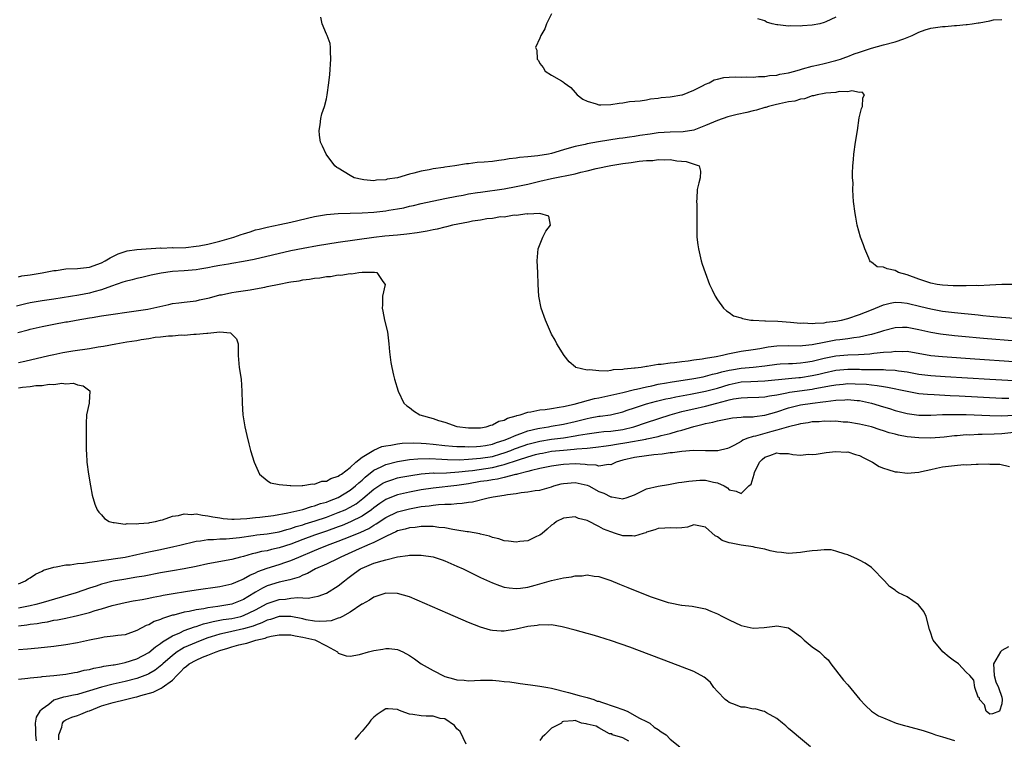
# Model space of a CAD drawing. Units: inches. Extents: x 2670000 to 2673000, y 1551000 to 1554000.
# Drawn here: x 2670261 to 2670427, y 1551838 to 1551960 of the extents above; entities that cross this region are included whole.
import ezdxf

# ---------------------------------------------------------------- set-up
doc = ezdxf.new("R2010")
doc.units = ezdxf.units.IN
doc.header["$MEASUREMENT"] = 0
doc.layers.add('LD26701551_2ft', color=143, linetype='Continuous')

msp = doc.modelspace()

# ---------------------------------------------------------------- linework, layer by layer
at = {"layer": 'LD26701551_2ft'}
for points, elevation in [([(2670429, 1551914.98), (2670427, 1551915), (2670425, 1551914.88), (2670423, 1551914.79), (2670422.8, 1551914.81), (2670421, 1551914.76), (2670420.77, 1551914.77), (2670419, 1551914.76), (2670418.79, 1551914.79), (2670417, 1551914.86), (2670416.08, 1551915), (2670415, 1551915.22), (2670414.68, 1551915.32), (2670413, 1551915.9), (2670411, 1551916.63), (2670409.57, 1551917), (2670409, 1551917.33), (2670407.63, 1551917.63), (2670407, 1551917.94), (2670405.98, 1551917.98), (2670405, 1551918.74), (2670404.81, 1551918.81), (2670404.72, 1551919), (2670404.57, 1551919.43), (2670403.9, 1551921), (2670403.67, 1551921.67), (2670403.17, 1551923), (2670402.58, 1551925), (2670402.36, 1551926.36), (2670402.23, 1551927), (2670401.98, 1551929), (2670401.89, 1551929.89), (2670401.86, 1551931), (2670401.88, 1551932.12), (2670401.82, 1551933), (2670401.8, 1551933.8), (2670401.84, 1551935), (2670401.94, 1551936.06), (2670402, 1551937), (2670402.29, 1551939), (2670402.62, 1551941), (2670402.91, 1551943.09), (2670403.33, 1551944.67), (2670403.46, 1551945), (2670403.54, 1551946.46), (2670403.83, 1551947), (2670403.44, 1551947.44), (2670403, 1551947.4), (2670401.69, 1551947.69), (2670401, 1551947.48), (2670399.55, 1551947.55), (2670399, 1551947.39), (2670397.27, 1551947.27), (2670397, 1551947.2), (2670395.81, 1551947), (2670395.2, 1551946.8), (2670395, 1551946.81), (2670393.67, 1551946.33), (2670393, 1551946.28), (2670392.05, 1551945.95), (2670391, 1551945.81), (2670389.49, 1551945.49), (2670388.72, 1551945.28), (2670387.59, 1551945), (2670387.15, 1551944.85), (2670387, 1551944.83), (2670385.6, 1551944.4), (2670385, 1551944.29), (2670383.96, 1551944.04), (2670382.32, 1551943.68), (2670380.74, 1551943.26), (2670379, 1551942.65), (2670377, 1551941.81), (2670375, 1551941.05), (2670373.23, 1551940.77), (2670371, 1551940.7), (2670369, 1551940.57), (2670367.62, 1551940.38), (2670365.89, 1551940.11), (2670365, 1551939.96), (2670364.15, 1551939.85), (2670363, 1551939.68), (2670362.39, 1551939.61), (2670358.91, 1551939.09), (2670357, 1551938.74), (2670356.64, 1551938.64), (2670355, 1551938.29), (2670353.97, 1551937.97), (2670353, 1551937.72), (2670351, 1551937.12), (2670350.45, 1551937), (2670348.69, 1551936.68), (2670347, 1551936.52), (2670345.58, 1551936.42), (2670345, 1551936.29), (2670343.82, 1551936.18), (2670343, 1551936.01), (2670342.07, 1551935.93), (2670341, 1551935.76), (2670339.62, 1551935.62), (2670338.45, 1551935.55), (2670337, 1551935.37), (2670336.66, 1551935.34), (2670334.69, 1551935), (2670333, 1551934.79), (2670332.73, 1551934.73), (2670331, 1551934.52), (2670330.35, 1551934.35), (2670329, 1551934.13), (2670327.75, 1551933.75), (2670327, 1551933.6), (2670325.01, 1551933.01), (2670323.26, 1551932.74), (2670323, 1551932.64), (2670321.43, 1551932.57), (2670321, 1551932.47), (2670319.33, 1551932.67), (2670319, 1551932.69), (2670317.69, 1551933), (2670317, 1551933.37), (2670315.98, 1551933.98), (2670315, 1551934.62), (2670314.75, 1551934.75), (2670314.4, 1551935), (2670312.95, 1551937), (2670312.31, 1551938.31), (2670312.01, 1551939), (2670311.82, 1551940.18), (2670311.75, 1551941), (2670311.95, 1551941.95), (2670312.07, 1551943), (2670312.23, 1551943.77), (2670312.65, 1551945), (2670313, 1551946.3), (2670313.14, 1551947), (2670313.42, 1551949), (2670313.58, 1551950.42), (2670313.75, 1551953), (2670313.69, 1551954.31), (2670313.7, 1551955), (2670313.63, 1551955.63), (2670313.13, 1551957), (2670313, 1551957.25), (2670312.3, 1551959), (2670312.07, 1551960.07)], 8366), ([(2670351, 1551960.65), (2670350.15, 1551959), (2670349.85, 1551958.15), (2670349.16, 1551957), (2670349, 1551956.53), (2670348.31, 1551955), (2670348.52, 1551954.52), (2670348.56, 1551953), (2670348.77, 1551952.77), (2670349, 1551952.27), (2670349.58, 1551951.58), (2670349.94, 1551951), (2670351, 1551950.34), (2670352.66, 1551949.34), (2670353, 1551949.15), (2670353.15, 1551949), (2670354.22, 1551948.22), (2670355, 1551947.38), (2670355.3, 1551947), (2670356.27, 1551946.27), (2670357, 1551945.9), (2670358.51, 1551945.49), (2670359, 1551945.31), (2670359.29, 1551945.29), (2670361, 1551945.37), (2670362.39, 1551945.61), (2670363, 1551945.64), (2670364.14, 1551945.86), (2670365.97, 1551945.97), (2670367, 1551946.17), (2670367.67, 1551946.33), (2670369, 1551946.44), (2670369.48, 1551946.52), (2670371, 1551946.67), (2670373, 1551946.97), (2670373.11, 1551947), (2670375, 1551947.77), (2670376.49, 1551948.49), (2670377, 1551948.77), (2670377.57, 1551949), (2670378.46, 1551949.54), (2670379, 1551949.64), (2670380.08, 1551949.92), (2670381, 1551949.96), (2670381.96, 1551950.04), (2670383, 1551949.98), (2670383.96, 1551950.04), (2670385, 1551949.96), (2670385.91, 1551950.09), (2670387, 1551950.06), (2670387.77, 1551950.23), (2670389, 1551950.32), (2670389.54, 1551950.46), (2670391, 1551950.72), (2670392.05, 1551951), (2670393, 1551951.28), (2670393.37, 1551951.37), (2670395, 1551951.85), (2670396.06, 1551952.06), (2670397, 1551952.3), (2670399, 1551952.77), (2670399.75, 1551953), (2670400.66, 1551953.34), (2670401, 1551953.44), (2670402.1, 1551953.9), (2670403, 1551954.22), (2670405, 1551954.89), (2670407, 1551955.44), (2670409, 1551955.94), (2670410.47, 1551956.47), (2670411, 1551956.64), (2670411.88, 1551957), (2670413, 1551957.58), (2670414.05, 1551957.95), (2670415, 1551958.23), (2670417, 1551958.53), (2670417.46, 1551958.54), (2670419, 1551958.68), (2670419.33, 1551958.67), (2670421, 1551958.85), (2670421.16, 1551958.84), (2670421.99, 1551959), (2670423, 1551959.13), (2670423.17, 1551959.17), (2670425, 1551959.46), (2670425.62, 1551959.62), (2670427, 1551959.71)], 8368), ([(2670399, 1551960.09), (2670397.3, 1551959.3), (2670397, 1551959.19), (2670396.3, 1551959), (2670395, 1551958.74), (2670393.38, 1551958.62), (2670393, 1551958.57), (2670391.39, 1551958.61), (2670391, 1551958.57), (2670389.17, 1551958.83), (2670389, 1551958.82), (2670388.22, 1551959), (2670387.28, 1551959.28), (2670387, 1551959.47), (2670385.81, 1551959.81)], 8370), ([(2670261, 1551916.28), (2670261.56, 1551916.44), (2670263, 1551916.62), (2670263.31, 1551916.69), (2670265, 1551916.94), (2670267, 1551917.35), (2670267.38, 1551917.38), (2670269, 1551917.61), (2670271, 1551917.68), (2670273, 1551917.93), (2670275, 1551918.67), (2670275.67, 1551919), (2670276.48, 1551919.52), (2670277.84, 1551920.16), (2670279, 1551920.56), (2670279.35, 1551920.65), (2670281, 1551920.88), (2670285, 1551921.16), (2670285.15, 1551921.15), (2670287, 1551921.21), (2670287.2, 1551921.2), (2670289.25, 1551921.25), (2670291, 1551921.44), (2670291.53, 1551921.52), (2670293, 1551921.81), (2670295, 1551922.31), (2670297.35, 1551923), (2670298.59, 1551923.41), (2670299, 1551923.57), (2670300.11, 1551923.89), (2670301, 1551924.19), (2670301.65, 1551924.35), (2670303, 1551924.68), (2670305.11, 1551925.11), (2670307, 1551925.51), (2670311, 1551926.45), (2670313, 1551926.79), (2670315, 1551926.97), (2670317, 1551927.05), (2670319, 1551927.09), (2670321, 1551927.2), (2670323, 1551927.4), (2670323.51, 1551927.51), (2670325, 1551927.74), (2670326.07, 1551927.93), (2670327, 1551928.2), (2670327.67, 1551928.33), (2670329, 1551928.66), (2670333, 1551929.51), (2670335, 1551929.91), (2670336.09, 1551930.09), (2670337, 1551930.27), (2670338.49, 1551930.49), (2670339, 1551930.58), (2670343, 1551931.15), (2670345, 1551931.51), (2670347, 1551931.95), (2670349, 1551932.44), (2670351, 1551932.88), (2670355, 1551933.69), (2670355.93, 1551933.93), (2670357, 1551934.15), (2670358.55, 1551934.55), (2670361, 1551935.09), (2670363, 1551935.4), (2670364.44, 1551935.56), (2670365.8, 1551935.8), (2670367, 1551935.91), (2670368.08, 1551935.92), (2670369, 1551936.09), (2670370, 1551936), (2670371, 1551936.08), (2670372.16, 1551935.84), (2670373.74, 1551935.74), (2670375.91, 1551935), (2670376.13, 1551934.13), (2670376.08, 1551933), (2670375.88, 1551932.12), (2670375.57, 1551931), (2670375.49, 1551929.49), (2670375.48, 1551929), (2670375.51, 1551928.49), (2670375.53, 1551927), (2670375.49, 1551925.49), (2670375.49, 1551925), (2670375.53, 1551923), (2670375.69, 1551921.69), (2670375.77, 1551921), (2670376.23, 1551919), (2670376.41, 1551918.41), (2670376.9, 1551917), (2670377.68, 1551915), (2670378.08, 1551914.08), (2670378.63, 1551913), (2670379, 1551912.4), (2670380.03, 1551911), (2670380.53, 1551910.53), (2670381, 1551910.26), (2670381.73, 1551909.73), (2670383, 1551909.35), (2670383.23, 1551909.23), (2670384.62, 1551909), (2670385, 1551908.97), (2670387, 1551908.87), (2670387.12, 1551908.88), (2670389.2, 1551908.8), (2670391.35, 1551908.65), (2670393, 1551908.49), (2670393.5, 1551908.5), (2670395, 1551908.41), (2670395.51, 1551908.49), (2670397, 1551908.54), (2670397.38, 1551908.62), (2670399, 1551908.82), (2670399.96, 1551909), (2670401, 1551909.26), (2670403, 1551909.91), (2670405, 1551910.72), (2670407, 1551911.58), (2670408.14, 1551911.86), (2670409, 1551912.01), (2670410.05, 1551911.95), (2670411, 1551911.86), (2670413.31, 1551911.31), (2670415, 1551910.87), (2670417, 1551910.5), (2670419, 1551910.25), (2670423, 1551909.85), (2670423.78, 1551909.78), (2670425, 1551909.66), (2670425.62, 1551909.62), (2670429, 1551909.3)], 8364), ([(2670429.46, 1551905.46), (2670423.9, 1551905.9), (2670420.24, 1551906.24), (2670419, 1551906.36), (2670416.64, 1551906.64), (2670415, 1551906.91), (2670413, 1551907.37), (2670411, 1551907.75), (2670410.24, 1551907.76), (2670409, 1551907.71), (2670407, 1551907.17), (2670406.53, 1551907), (2670405, 1551906.55), (2670404.46, 1551906.46), (2670403, 1551906.1), (2670402, 1551906), (2670401, 1551905.83), (2670399.68, 1551905.68), (2670399, 1551905.59), (2670397, 1551905.23), (2670395, 1551904.82), (2670393.34, 1551904.66), (2670393, 1551904.61), (2670391, 1551904.64), (2670389, 1551904.59), (2670387.58, 1551904.42), (2670386.16, 1551904.16), (2670385, 1551903.97), (2670383, 1551903.68), (2670381.33, 1551903.33), (2670380.75, 1551903.25), (2670379.84, 1551903), (2670378.78, 1551902.78), (2670377, 1551902.51), (2670376.4, 1551902.4), (2670375, 1551902.24), (2670374.08, 1551902.08), (2670373, 1551901.97), (2670371.77, 1551901.77), (2670371, 1551901.72), (2670369.48, 1551901.48), (2670369, 1551901.47), (2670367.15, 1551901.15), (2670367, 1551901.15), (2670366.14, 1551901), (2670365.1, 1551900.9), (2670365, 1551900.87), (2670363.27, 1551900.73), (2670363, 1551900.66), (2670361.4, 1551900.6), (2670361, 1551900.49), (2670360.37, 1551900.37), (2670359, 1551900.42), (2670357.38, 1551900.62), (2670357, 1551900.55), (2670355.09, 1551901), (2670355.03, 1551901.03), (2670353.97, 1551901.97), (2670353.1, 1551903), (2670351.88, 1551905), (2670351.58, 1551905.58), (2670351, 1551906.62), (2670350.8, 1551907), (2670349.95, 1551909), (2670349.25, 1551911), (2670348.84, 1551913), (2670348.73, 1551915), (2670348.7, 1551917), (2670348.59, 1551919), (2670348.72, 1551921), (2670349.53, 1551923), (2670350.02, 1551923.98), (2670350.82, 1551925), (2670350.52, 1551926.52), (2670348.99, 1551926.99), (2670347, 1551926.85), (2670346.89, 1551926.89), (2670345, 1551926.63), (2670344.67, 1551926.67), (2670343, 1551926.38), (2670342.39, 1551926.39), (2670341, 1551926.12), (2670340.05, 1551926.05), (2670339, 1551925.83), (2670337.66, 1551925.66), (2670337, 1551925.51), (2670335.2, 1551925.2), (2670334.27, 1551925), (2670333.28, 1551924.72), (2670333, 1551924.69), (2670331.67, 1551924.33), (2670331, 1551924.23), (2670330.01, 1551923.99), (2670328.3, 1551923.7), (2670326.54, 1551923.46), (2670325, 1551923.31), (2670322.86, 1551923.14), (2670321, 1551922.94), (2670315, 1551922.07), (2670311.5, 1551921.5), (2670309.08, 1551921.08), (2670307, 1551920.66), (2670300.8, 1551919.2), (2670299, 1551918.85), (2670297, 1551918.52), (2670296.45, 1551918.45), (2670295, 1551918.18), (2670294.02, 1551918.02), (2670293, 1551917.8), (2670291.6, 1551917.6), (2670291, 1551917.48), (2670289, 1551917.3), (2670287, 1551917.16), (2670285.08, 1551916.92), (2670283.43, 1551916.57), (2670281.82, 1551916.18), (2670281, 1551916.02), (2670280.21, 1551915.79), (2670279, 1551915.51), (2670278.64, 1551915.36), (2670276.74, 1551914.74), (2670275, 1551914.08), (2670273.76, 1551913.76), (2670273, 1551913.54), (2670271.21, 1551913.21), (2670267, 1551912.53), (2670265, 1551912.24), (2670263, 1551911.89), (2670262.27, 1551911.73), (2670260.68, 1551911.32)], 8362), ([(2670260.9, 1551906.9), (2670262.66, 1551907.34), (2670263, 1551907.45), (2670265, 1551907.91), (2670267, 1551908.31), (2670269, 1551908.68), (2670269.29, 1551908.71), (2670270.77, 1551909), (2670273, 1551909.35), (2670273.45, 1551909.45), (2670275, 1551909.68), (2670275.84, 1551909.84), (2670280.47, 1551910.47), (2670282.86, 1551910.86), (2670286.37, 1551911.63), (2670287, 1551911.78), (2670288.1, 1551911.9), (2670289, 1551912.03), (2670291, 1551912.25), (2670291.59, 1551912.41), (2670293, 1551912.69), (2670293.23, 1551912.77), (2670295, 1551913.23), (2670295.27, 1551913.27), (2670297, 1551913.64), (2670297.73, 1551913.73), (2670300.11, 1551914.11), (2670301, 1551914.24), (2670302.57, 1551914.57), (2670303, 1551914.63), (2670305, 1551915.07), (2670306.64, 1551915.36), (2670307, 1551915.44), (2670308.37, 1551915.63), (2670309, 1551915.77), (2670310.11, 1551915.89), (2670311, 1551916.07), (2670311.87, 1551916.13), (2670313, 1551916.34), (2670313.66, 1551916.34), (2670315, 1551916.6), (2670315.45, 1551916.55), (2670317, 1551916.83), (2670317.22, 1551916.78), (2670318.48, 1551917), (2670319.05, 1551917.05), (2670321.08, 1551917.08), (2670321.49, 1551917), (2670322.52, 1551915.48), (2670322.93, 1551915), (2670322.46, 1551913), (2670322.44, 1551911.56), (2670322.41, 1551911), (2670322.49, 1551910.49), (2670322.82, 1551909), (2670323.3, 1551907), (2670323.54, 1551905), (2670323.65, 1551903.65), (2670323.85, 1551901.85), (2670324.01, 1551901), (2670324.3, 1551899.7), (2670324.47, 1551899), (2670325.13, 1551897), (2670326.07, 1551895), (2670326.55, 1551894.55), (2670327, 1551894.25), (2670327.7, 1551893.7), (2670328.75, 1551893), (2670331, 1551892.41), (2670331.93, 1551892.07), (2670333, 1551891.74), (2670335, 1551891.01), (2670337, 1551890.8), (2670339, 1551890.83), (2670339.96, 1551891), (2670340.72, 1551891.28), (2670341, 1551891.3), (2670342.08, 1551891.92), (2670343, 1551892.11), (2670343.56, 1551892.44), (2670345, 1551892.81), (2670345.13, 1551892.87), (2670345.68, 1551893), (2670347, 1551893.45), (2670347.49, 1551893.49), (2670349, 1551893.84), (2670349.91, 1551893.91), (2670351, 1551894.09), (2670352.27, 1551894.27), (2670353, 1551894.41), (2670354.8, 1551894.8), (2670358.25, 1551895.75), (2670359, 1551895.9), (2670361, 1551896.33), (2670363, 1551896.79), (2670365, 1551897.28), (2670365.35, 1551897.35), (2670367, 1551897.75), (2670367.91, 1551897.92), (2670369, 1551898.16), (2670370.38, 1551898.38), (2670371, 1551898.5), (2670375, 1551899.12), (2670376.56, 1551899.44), (2670377, 1551899.51), (2670378.16, 1551899.84), (2670379, 1551900.01), (2670379.75, 1551900.25), (2670381, 1551900.55), (2670381.38, 1551900.62), (2670383, 1551900.9), (2670385, 1551901.06), (2670387, 1551901.27), (2670389, 1551901.57), (2670389.59, 1551901.59), (2670391, 1551901.69), (2670391.69, 1551901.69), (2670393, 1551901.75), (2670393.87, 1551901.87), (2670395, 1551902.06), (2670397, 1551902.58), (2670399, 1551902.98), (2670401, 1551903.14), (2670402.81, 1551903.19), (2670404.71, 1551903.29), (2670405.4, 1551903.4), (2670407, 1551903.56), (2670408.35, 1551903.65), (2670409, 1551903.76), (2670410.29, 1551903.71), (2670411, 1551903.72), (2670415, 1551903.04), (2670417, 1551902.83), (2670422.43, 1551902.43), (2670429, 1551902.01)], 8360), ([(2670261, 1551901.84), (2670262.07, 1551902.07), (2670266.16, 1551903), (2670267, 1551903.2), (2670268.48, 1551903.52), (2670270.19, 1551903.81), (2670273, 1551904.22), (2670274.47, 1551904.47), (2670275.39, 1551904.61), (2670277.45, 1551905), (2670279.31, 1551905.31), (2670281, 1551905.57), (2670281.71, 1551905.71), (2670283, 1551905.89), (2670284.08, 1551906.08), (2670285, 1551906.16), (2670286.34, 1551906.34), (2670287, 1551906.35), (2670288.49, 1551906.49), (2670289, 1551906.47), (2670290.63, 1551906.63), (2670291, 1551906.59), (2670292.81, 1551906.81), (2670293, 1551906.77), (2670294.98, 1551906.98), (2670296.82, 1551906.82), (2670297, 1551906.61), (2670297.84, 1551905.84), (2670298.07, 1551905), (2670298.12, 1551904.12), (2670298.07, 1551903), (2670298.28, 1551901), (2670298.59, 1551899), (2670298.72, 1551897), (2670298.76, 1551895), (2670298.9, 1551893), (2670299.22, 1551891), (2670299.53, 1551889.53), (2670299.91, 1551888.09), (2670300.17, 1551887), (2670300.77, 1551885), (2670301.67, 1551883), (2670303, 1551881.93), (2670303.55, 1551881.55), (2670305, 1551881.23), (2670306.93, 1551881.07), (2670307, 1551881.05), (2670308.92, 1551881.08), (2670309, 1551881.06), (2670310.65, 1551881.35), (2670311, 1551881.31), (2670312.21, 1551881.79), (2670313, 1551881.84), (2670313.71, 1551882.29), (2670315, 1551882.65), (2670315.19, 1551882.81), (2670315.53, 1551883), (2670317, 1551884.14), (2670317.97, 1551885), (2670319, 1551885.85), (2670320.97, 1551887.03), (2670322.34, 1551887.66), (2670323, 1551887.77), (2670323.87, 1551887.87), (2670325, 1551888.1), (2670325.79, 1551888.21), (2670327.71, 1551888.29), (2670329, 1551888.24), (2670329.81, 1551888.19), (2670331, 1551888.06), (2670333, 1551887.81), (2670334.28, 1551887.72), (2670335, 1551887.65), (2670336.36, 1551887.64), (2670337, 1551887.61), (2670338.33, 1551887.67), (2670339, 1551887.69), (2670339.83, 1551887.83), (2670341, 1551888.06), (2670341.68, 1551888.32), (2670343, 1551888.72), (2670343.75, 1551889), (2670345, 1551889.56), (2670345.83, 1551889.83), (2670347, 1551890.28), (2670348.68, 1551890.68), (2670349, 1551890.77), (2670350.46, 1551891), (2670350.91, 1551891.09), (2670353, 1551891.44), (2670355, 1551891.9), (2670357, 1551892.41), (2670357.51, 1551892.49), (2670359, 1551892.77), (2670359.21, 1551892.79), (2670360.97, 1551893.03), (2670363, 1551893.53), (2670363.77, 1551893.77), (2670365, 1551894.19), (2670367, 1551894.84), (2670368.69, 1551895.31), (2670370.3, 1551895.7), (2670371, 1551895.84), (2670371.96, 1551896.04), (2670374.47, 1551896.47), (2670377, 1551896.98), (2670379, 1551897.53), (2670381, 1551898.14), (2670383, 1551898.55), (2670384.65, 1551898.65), (2670387, 1551898.74), (2670391, 1551899.11), (2670392.71, 1551899.29), (2670393, 1551899.3), (2670395, 1551899.62), (2670396.13, 1551899.87), (2670397, 1551900.09), (2670399, 1551900.52), (2670401, 1551900.7), (2670403, 1551900.7), (2670403.32, 1551900.68), (2670405, 1551900.67), (2670405.36, 1551900.65), (2670407, 1551900.65), (2670407.4, 1551900.6), (2670409, 1551900.53), (2670409.58, 1551900.42), (2670411, 1551900.24), (2670413, 1551899.89), (2670415, 1551899.64), (2670417.46, 1551899.46), (2670424.95, 1551899), (2670429, 1551898.78)], 8358), ([(2670261, 1551897.54), (2670261.67, 1551897.67), (2670263, 1551897.77), (2670263.95, 1551897.95), (2670265, 1551897.94), (2670266.17, 1551898.17), (2670267, 1551898.12), (2670268.35, 1551898.35), (2670269, 1551898.26), (2670270.32, 1551898.32), (2670271, 1551898.08), (2670271.91, 1551897.91), (2670273.03, 1551897.03), (2670273.05, 1551897), (2670272.93, 1551895.07), (2670272.93, 1551895), (2670272.52, 1551893), (2670272.46, 1551891.54), (2670272.42, 1551891), (2670272.44, 1551890.44), (2670272.46, 1551887), (2670272.49, 1551886.49), (2670272.57, 1551885), (2670272.82, 1551883), (2670273.17, 1551881), (2670273.47, 1551879.47), (2670273.91, 1551877.91), (2670274.27, 1551877), (2670274.57, 1551876.57), (2670275, 1551876.13), (2670275.52, 1551875.52), (2670276.34, 1551875), (2670277, 1551874.83), (2670277.16, 1551874.84), (2670279, 1551874.57), (2670279.35, 1551874.65), (2670281, 1551874.59), (2670281.32, 1551874.68), (2670283, 1551874.78), (2670283.17, 1551874.83), (2670284.12, 1551875), (2670285, 1551875.25), (2670285.31, 1551875.31), (2670287, 1551875.92), (2670288.04, 1551876.04), (2670289, 1551876.31), (2670290.21, 1551876.21), (2670291, 1551876.29), (2670292.06, 1551876.06), (2670293, 1551875.98), (2670293.8, 1551875.8), (2670295, 1551875.61), (2670295.54, 1551875.54), (2670297, 1551875.42), (2670297.42, 1551875.42), (2670299.53, 1551875.53), (2670301, 1551875.7), (2670301.76, 1551875.76), (2670304.04, 1551876.04), (2670306.46, 1551876.46), (2670309, 1551877.04), (2670310.46, 1551877.54), (2670311, 1551877.64), (2670311.98, 1551878.02), (2670313, 1551878.29), (2670313.5, 1551878.5), (2670315, 1551879.08), (2670317, 1551880.27), (2670317.92, 1551881), (2670318.47, 1551881.53), (2670319, 1551881.97), (2670319.53, 1551882.47), (2670321, 1551883.65), (2670322.25, 1551884.25), (2670323, 1551884.65), (2670325, 1551885.14), (2670327, 1551885.44), (2670328.41, 1551885.59), (2670330.38, 1551885.62), (2670332.49, 1551885.51), (2670333.44, 1551885.44), (2670335.43, 1551885.43), (2670337, 1551885.54), (2670338.34, 1551885.66), (2670339, 1551885.68), (2670341, 1551885.99), (2670342.42, 1551886.42), (2670343, 1551886.58), (2670344.14, 1551887), (2670344.75, 1551887.25), (2670346.22, 1551887.78), (2670347, 1551888.03), (2670349, 1551888.56), (2670351, 1551888.89), (2670353, 1551889.14), (2670355, 1551889.45), (2670355.57, 1551889.57), (2670357, 1551889.82), (2670359, 1551890.1), (2670359.82, 1551890.18), (2670361, 1551890.27), (2670363, 1551890.54), (2670364.9, 1551891), (2670367, 1551891.72), (2670371, 1551893.01), (2670373, 1551893.56), (2670373.71, 1551893.71), (2670375, 1551894.02), (2670377, 1551894.48), (2670378.91, 1551895), (2670380.58, 1551895.42), (2670381, 1551895.56), (2670381.72, 1551895.72), (2670383, 1551895.9), (2670384.09, 1551895.91), (2670385.99, 1551896.01), (2670387, 1551896.03), (2670387.78, 1551896.22), (2670389, 1551896.38), (2670390.7, 1551896.7), (2670391.18, 1551896.82), (2670395, 1551897.36), (2670395.45, 1551897.45), (2670397, 1551897.72), (2670397.9, 1551897.9), (2670399, 1551898.08), (2670400.2, 1551898.2), (2670401, 1551898.27), (2670402.26, 1551898.26), (2670404.16, 1551898.16), (2670405, 1551898.04), (2670405.97, 1551897.97), (2670407, 1551897.78), (2670407.68, 1551897.68), (2670411, 1551896.99), (2670413, 1551896.63), (2670414.47, 1551896.47), (2670415.56, 1551896.44), (2670418.28, 1551896.28), (2670419.79, 1551896.21), (2670427, 1551895.82), (2670428.2, 1551895.8)], 8356), ([(2670261, 1551864.5), (2670262.18, 1551865), (2670262.64, 1551865.36), (2670263, 1551865.53), (2670263.86, 1551866.14), (2670265, 1551866.64), (2670265.23, 1551866.77), (2670267, 1551867.33), (2670267.35, 1551867.35), (2670269, 1551867.68), (2670269.72, 1551867.72), (2670271, 1551867.9), (2670271.97, 1551867.97), (2670273, 1551868.15), (2670274.31, 1551868.31), (2670275, 1551868.45), (2670276.66, 1551868.66), (2670277, 1551868.73), (2670279, 1551869.01), (2670281, 1551869.42), (2670283, 1551869.88), (2670285, 1551870.31), (2670287.23, 1551870.77), (2670288.26, 1551871), (2670291, 1551871.67), (2670291.74, 1551871.74), (2670293, 1551871.97), (2670293.95, 1551871.95), (2670295, 1551872.06), (2670296.07, 1551872.07), (2670298.3, 1551872.3), (2670300.62, 1551872.62), (2670301.27, 1551872.73), (2670303, 1551872.92), (2670305, 1551873.26), (2670306.33, 1551873.67), (2670307, 1551873.82), (2670307.86, 1551874.14), (2670309, 1551874.45), (2670309.41, 1551874.59), (2670311.1, 1551875.1), (2670313, 1551875.75), (2670315, 1551876.5), (2670316.14, 1551877), (2670317, 1551877.42), (2670317.99, 1551878.01), (2670319.14, 1551878.86), (2670321, 1551880.45), (2670322.54, 1551881.46), (2670323, 1551881.71), (2670324.02, 1551882.02), (2670325, 1551882.35), (2670325.54, 1551882.46), (2670327.23, 1551882.77), (2670329, 1551883.04), (2670331, 1551883.2), (2670331.19, 1551883.19), (2670333.24, 1551883.24), (2670335.37, 1551883.37), (2670337, 1551883.58), (2670337.64, 1551883.64), (2670341, 1551884.12), (2670342.52, 1551884.52), (2670343, 1551884.61), (2670345.43, 1551885.43), (2670347, 1551885.92), (2670348.3, 1551886.3), (2670349, 1551886.48), (2670349.45, 1551886.55), (2670351, 1551886.86), (2670353, 1551887.06), (2670354.81, 1551887.19), (2670355.26, 1551887.26), (2670357, 1551887.39), (2670358.47, 1551887.53), (2670360.2, 1551887.8), (2670361, 1551887.88), (2670361.94, 1551888.06), (2670363.69, 1551888.31), (2670366.92, 1551888.92), (2670367.07, 1551888.93), (2670369, 1551889.34), (2670369.49, 1551889.49), (2670371, 1551889.85), (2670372.25, 1551890.25), (2670373, 1551890.44), (2670375, 1551891.04), (2670376.59, 1551891.41), (2670377, 1551891.52), (2670378.24, 1551891.76), (2670379, 1551891.99), (2670379.86, 1551892.14), (2670381, 1551892.41), (2670381.52, 1551892.48), (2670383, 1551892.62), (2670383.33, 1551892.67), (2670385, 1551892.68), (2670385.27, 1551892.73), (2670387, 1551892.93), (2670389, 1551893.52), (2670391, 1551894.2), (2670393, 1551894.68), (2670395.04, 1551895), (2670396.8, 1551895.2), (2670397.28, 1551895.28), (2670399, 1551895.47), (2670400.48, 1551895.52), (2670401, 1551895.58), (2670402.57, 1551895.43), (2670403, 1551895.41), (2670405, 1551894.99), (2670407, 1551894.37), (2670408.06, 1551894.06), (2670409, 1551893.75), (2670411, 1551893.23), (2670413, 1551892.96), (2670415, 1551892.97), (2670417, 1551893.06), (2670419, 1551893.08), (2670421, 1551893.04), (2670425, 1551892.87), (2670427, 1551892.83), (2670429, 1551892.92)], 8354), ([(2670429, 1551890), (2670427, 1551889.81), (2670425.73, 1551889.73), (2670423.67, 1551889.67), (2670423, 1551889.68), (2670421.6, 1551889.6), (2670421, 1551889.61), (2670419.47, 1551889.47), (2670419, 1551889.45), (2670417.26, 1551889.26), (2670415, 1551889.09), (2670413, 1551889.1), (2670411, 1551889.32), (2670409.57, 1551889.57), (2670409, 1551889.74), (2670407.98, 1551889.98), (2670407, 1551890.33), (2670406.49, 1551890.49), (2670405, 1551890.97), (2670403, 1551891.44), (2670401, 1551891.75), (2670400.21, 1551891.79), (2670399, 1551891.91), (2670398.12, 1551891.88), (2670397, 1551891.93), (2670396.15, 1551891.85), (2670395, 1551891.81), (2670394.32, 1551891.68), (2670393, 1551891.49), (2670392.63, 1551891.37), (2670390.99, 1551890.99), (2670389, 1551890.39), (2670388.2, 1551890.2), (2670385.42, 1551889.42), (2670385, 1551889.34), (2670383.94, 1551889), (2670383.27, 1551888.73), (2670383, 1551888.51), (2670381.88, 1551887.88), (2670381, 1551887.44), (2670380.67, 1551887.33), (2670379.06, 1551886.94), (2670377, 1551886.94), (2670374.97, 1551886.97), (2670373, 1551886.84), (2670371.4, 1551886.6), (2670371, 1551886.58), (2670369.64, 1551886.36), (2670368.26, 1551886.26), (2670367, 1551886.1), (2670365, 1551885.82), (2670363, 1551885.34), (2670361.89, 1551885), (2670361, 1551884.58), (2670360.62, 1551884.62), (2670359, 1551884.34), (2670358.5, 1551884.5), (2670357, 1551884.58), (2670356.64, 1551884.64), (2670355, 1551884.73), (2670353, 1551884.64), (2670352.56, 1551884.56), (2670351, 1551884.37), (2670349, 1551883.94), (2670347.63, 1551883.63), (2670347, 1551883.43), (2670345.26, 1551883), (2670345.06, 1551882.94), (2670344.92, 1551882.92), (2670343, 1551882.41), (2670341.85, 1551882.15), (2670341, 1551882.04), (2670340.11, 1551881.89), (2670339, 1551881.73), (2670337, 1551881.39), (2670335, 1551881.08), (2670331, 1551880.65), (2670329, 1551880.34), (2670327, 1551879.98), (2670325, 1551879.53), (2670323.68, 1551879), (2670323, 1551878.71), (2670321.98, 1551878.02), (2670321, 1551877.31), (2670320.6, 1551877), (2670319, 1551875.91), (2670317.07, 1551874.93), (2670315.65, 1551874.35), (2670315, 1551874.11), (2670313, 1551873.39), (2670311, 1551872.7), (2670309, 1551871.96), (2670307, 1551871.2), (2670305, 1551870.54), (2670303.72, 1551870.28), (2670303, 1551870.08), (2670302.06, 1551869.94), (2670301, 1551869.64), (2670300.46, 1551869.54), (2670299, 1551869.11), (2670298.51, 1551869), (2670297, 1551868.6), (2670293, 1551867.84), (2670291, 1551867.41), (2670289, 1551867.04), (2670287, 1551866.71), (2670285, 1551866.36), (2670282.2, 1551865.8), (2670281, 1551865.59), (2670278.77, 1551865.23), (2670277, 1551864.93), (2670275, 1551864.42), (2670274.11, 1551864.11), (2670273, 1551863.77), (2670270.76, 1551863), (2670264.77, 1551861.23), (2670263.95, 1551861), (2670263, 1551860.79), (2670261, 1551860.39)], 8352), ([(2670261, 1551857.4), (2670262.43, 1551857.57), (2670263, 1551857.68), (2670264.18, 1551857.82), (2670265, 1551857.99), (2670265.9, 1551858.1), (2670267, 1551858.34), (2670267.59, 1551858.41), (2670269, 1551858.72), (2670269.24, 1551858.76), (2670270.27, 1551859), (2670271, 1551859.15), (2670273, 1551859.66), (2670273.98, 1551859.98), (2670275, 1551860.25), (2670276.81, 1551860.81), (2670277.53, 1551861), (2670279, 1551861.33), (2670280.39, 1551861.61), (2670281.87, 1551861.87), (2670283, 1551862.09), (2670283.75, 1551862.25), (2670285, 1551862.48), (2670285.42, 1551862.58), (2670287.12, 1551862.88), (2670289.21, 1551863.21), (2670291, 1551863.46), (2670295, 1551864.05), (2670297, 1551864.49), (2670298.76, 1551865.24), (2670299, 1551865.31), (2670300.05, 1551865.95), (2670301, 1551866.33), (2670301.44, 1551866.56), (2670303, 1551867.13), (2670305, 1551867.73), (2670306.12, 1551868.12), (2670307, 1551868.4), (2670308.32, 1551869), (2670311, 1551870.13), (2670311.63, 1551870.37), (2670313.16, 1551871), (2670315, 1551871.67), (2670317, 1551872.46), (2670318.8, 1551873.2), (2670320.16, 1551873.84), (2670321, 1551874.37), (2670321.41, 1551874.59), (2670323, 1551875.67), (2670325, 1551876.63), (2670327, 1551877.17), (2670329, 1551877.52), (2670330.33, 1551877.67), (2670331, 1551877.79), (2670331.9, 1551877.9), (2670333, 1551877.95), (2670334.05, 1551877.95), (2670335, 1551878.07), (2670335.9, 1551878.1), (2670337, 1551878.28), (2670337.65, 1551878.35), (2670340.31, 1551879), (2670341.15, 1551879.15), (2670343, 1551879.45), (2670343.56, 1551879.56), (2670345, 1551879.74), (2670345.89, 1551879.89), (2670347, 1551880), (2670348.22, 1551880.22), (2670349, 1551880.31), (2670351, 1551880.87), (2670351.38, 1551881), (2670352.64, 1551881.36), (2670353, 1551881.44), (2670355, 1551881.6), (2670357, 1551881.13), (2670357.3, 1551881), (2670359, 1551880.09), (2670359.81, 1551879.81), (2670361, 1551879.17), (2670361.19, 1551879.19), (2670363, 1551878.83), (2670363.14, 1551878.86), (2670363.61, 1551879), (2670365, 1551879.51), (2670367, 1551880.5), (2670369, 1551880.99), (2670370.74, 1551881.26), (2670371, 1551881.29), (2670372.42, 1551881.58), (2670373, 1551881.62), (2670374.16, 1551881.84), (2670376.04, 1551881.96), (2670377, 1551881.98), (2670378.35, 1551881.65), (2670379, 1551881.54), (2670380.15, 1551881), (2670380.67, 1551880.67), (2670381, 1551880.34), (2670382.13, 1551880.13), (2670383, 1551879.74), (2670384.32, 1551881), (2670384.68, 1551881.32), (2670385.17, 1551883), (2670385.27, 1551883.27), (2670386.08, 1551885), (2670386.53, 1551885.47), (2670387, 1551885.85), (2670387.85, 1551886.15), (2670389, 1551886.58), (2670389.5, 1551886.5), (2670391, 1551886.46), (2670391.7, 1551886.3), (2670393, 1551886.2), (2670394.35, 1551886.35), (2670395, 1551886.3), (2670395.64, 1551886.36), (2670397, 1551886.59), (2670397.33, 1551886.67), (2670399, 1551886.82), (2670400.72, 1551886.72), (2670401, 1551886.74), (2670402.3, 1551886.3), (2670403, 1551886.13), (2670403.73, 1551885.73), (2670405.19, 1551885), (2670406.29, 1551884.29), (2670407, 1551884.01), (2670407.76, 1551883.76), (2670409, 1551883.41), (2670409.38, 1551883.38), (2670411, 1551883.17), (2670413, 1551883.33), (2670413.42, 1551883.42), (2670415, 1551883.8), (2670415.98, 1551883.98), (2670417, 1551884.21), (2670419, 1551884.46), (2670420.6, 1551884.6), (2670421, 1551884.59), (2670422.68, 1551884.68), (2670423, 1551884.66), (2670424.72, 1551884.72), (2670425, 1551884.69), (2670426.68, 1551884.68), (2670428.31, 1551884.31)], 8350), ([(2670428.15, 1551853.85), (2670427, 1551853.25), (2670426.77, 1551853), (2670425.59, 1551851), (2670425.71, 1551849), (2670425.97, 1551847.97), (2670426.43, 1551847), (2670427, 1551845.36), (2670427.08, 1551845), (2670427, 1551844.22), (2670426.61, 1551843), (2670425.43, 1551842.57), (2670425, 1551842.5), (2670424.35, 1551843), (2670424.05, 1551844.05), (2670423.21, 1551845), (2670423.23, 1551845.23), (2670423, 1551845.38), (2670422.46, 1551847), (2670422.26, 1551848.26), (2670421.62, 1551849), (2670421, 1551849.6), (2670419.7, 1551851), (2670419.3, 1551851.3), (2670419, 1551851.44), (2670418.11, 1551852.11), (2670417.02, 1551853.02), (2670415.4, 1551855), (2670415.28, 1551855.28), (2670415, 1551856.17), (2670414.78, 1551856.78), (2670414.24, 1551859), (2670413.83, 1551859.83), (2670412.96, 1551860.96), (2670411, 1551862.32), (2670409.56, 1551863), (2670409.22, 1551863.22), (2670409, 1551863.4), (2670408.02, 1551864.02), (2670407.22, 1551865), (2670405.13, 1551867.13), (2670405, 1551867.24), (2670403.95, 1551867.95), (2670403, 1551868.48), (2670402.65, 1551868.65), (2670401, 1551869.37), (2670400.53, 1551869.47), (2670399, 1551870.01), (2670398.2, 1551870.2), (2670397, 1551870.24), (2670395.88, 1551870.12), (2670395, 1551870.08), (2670394.06, 1551869.94), (2670393, 1551869.75), (2670391, 1551869.61), (2670389.78, 1551869.78), (2670389, 1551869.86), (2670387.92, 1551870.08), (2670387, 1551870.32), (2670385.39, 1551870.61), (2670385, 1551870.71), (2670383, 1551871.01), (2670381.33, 1551871.33), (2670381, 1551871.42), (2670379.8, 1551871.8), (2670379, 1551872.4), (2670378.59, 1551872.59), (2670377, 1551874.04), (2670375, 1551874.43), (2670373.93, 1551874.07), (2670373, 1551873.96), (2670372.12, 1551873.88), (2670371, 1551873.93), (2670370.13, 1551873.87), (2670369, 1551873.83), (2670368.41, 1551873.59), (2670367, 1551873.19), (2670366.88, 1551873.12), (2670366.43, 1551873), (2670365, 1551872.54), (2670364.61, 1551872.61), (2670363, 1551872.6), (2670361.79, 1551873), (2670361, 1551873.24), (2670359.74, 1551873.74), (2670359, 1551874.18), (2670357.1, 1551875.1), (2670357, 1551875.18), (2670355.54, 1551875.54), (2670355, 1551875.77), (2670353, 1551875.55), (2670351.83, 1551875), (2670351.37, 1551874.63), (2670351, 1551874.38), (2670350.27, 1551873.73), (2670349.41, 1551873), (2670349, 1551872.68), (2670348.48, 1551872.48), (2670347, 1551871.75), (2670345.62, 1551871.62), (2670345, 1551871.51), (2670343.71, 1551871.71), (2670343, 1551871.76), (2670342.08, 1551872.08), (2670341, 1551872.31), (2670340.52, 1551872.52), (2670339, 1551872.86), (2670338.9, 1551872.9), (2670337, 1551873.24), (2670336.74, 1551873.26), (2670335, 1551873.56), (2670334.34, 1551873.66), (2670333, 1551873.93), (2670331.98, 1551874.02), (2670331, 1551874.18), (2670329.86, 1551874.14), (2670329, 1551874.18), (2670327.98, 1551874.02), (2670327, 1551873.95), (2670326.28, 1551873.72), (2670325, 1551873.42), (2670324.73, 1551873.27), (2670324.11, 1551873), (2670323, 1551872.46), (2670321.99, 1551871.99), (2670321, 1551871.45), (2670319.91, 1551871), (2670319.29, 1551870.71), (2670319, 1551870.61), (2670317.9, 1551870.1), (2670315.4, 1551869), (2670315, 1551868.77), (2670313, 1551867.8), (2670311.14, 1551867), (2670309.78, 1551866.22), (2670309, 1551865.94), (2670308.37, 1551865.63), (2670306.83, 1551865.17), (2670305, 1551864.75), (2670303, 1551864.14), (2670302.22, 1551863.78), (2670301, 1551863.08), (2670299.7, 1551862.3), (2670299, 1551861.86), (2670297, 1551861.05), (2670295, 1551860.74), (2670294.67, 1551860.67), (2670293, 1551860.45), (2670292.29, 1551860.29), (2670291, 1551860.1), (2670289.84, 1551859.84), (2670289, 1551859.71), (2670287.23, 1551859.23), (2670287, 1551859.19), (2670285.34, 1551858.66), (2670285, 1551858.48), (2670283.89, 1551858.11), (2670283, 1551857.58), (2670282.56, 1551857.44), (2670281, 1551856.6), (2670279, 1551855.91), (2670277.77, 1551855.77), (2670277, 1551855.64), (2670275.48, 1551855.48), (2670275, 1551855.4), (2670273.01, 1551855.01), (2670271, 1551854.55), (2670269, 1551854.2), (2670267, 1551853.94), (2670264.36, 1551853.64), (2670262.54, 1551853.46), (2670261, 1551853.34)], 8348), ([(2670261, 1551848.4), (2670262.57, 1551848.58), (2670263, 1551848.65), (2670264.82, 1551848.82), (2670265, 1551848.85), (2670267, 1551849.03), (2670269, 1551849.26), (2670270.47, 1551849.53), (2670271, 1551849.61), (2670272.1, 1551849.9), (2670273, 1551850.06), (2670273.73, 1551850.27), (2670275, 1551850.47), (2670275.42, 1551850.58), (2670277, 1551850.81), (2670277.15, 1551850.85), (2670278.01, 1551851), (2670279, 1551851.21), (2670281, 1551851.85), (2670283, 1551852.91), (2670284.12, 1551853.88), (2670285, 1551854.43), (2670285.31, 1551854.69), (2670287, 1551855.71), (2670288.23, 1551856.23), (2670289, 1551856.62), (2670290.74, 1551857.26), (2670291, 1551857.31), (2670292.26, 1551857.74), (2670293, 1551857.89), (2670293.87, 1551858.13), (2670295.55, 1551858.45), (2670297, 1551858.66), (2670298.53, 1551859), (2670299, 1551859.12), (2670301, 1551860.09), (2670303, 1551861.18), (2670305, 1551861.83), (2670306.09, 1551861.91), (2670307, 1551862.05), (2670308.18, 1551862.18), (2670309, 1551862.11), (2670309.92, 1551862.08), (2670311, 1551862.29), (2670311.58, 1551862.42), (2670313, 1551862.91), (2670315, 1551864.13), (2670316.03, 1551865), (2670316.58, 1551865.42), (2670317.72, 1551866.28), (2670318.72, 1551867), (2670319, 1551867.16), (2670321, 1551867.95), (2670322.39, 1551868.39), (2670323, 1551868.52), (2670325, 1551869.03), (2670326.73, 1551869.27), (2670327, 1551869.34), (2670328.67, 1551869.33), (2670329, 1551869.35), (2670331, 1551869.05), (2670331.19, 1551869), (2670332.53, 1551868.53), (2670333, 1551868.36), (2670335, 1551867.49), (2670336.05, 1551867), (2670339, 1551865.57), (2670341, 1551864.65), (2670342.21, 1551864.21), (2670343, 1551863.94), (2670343.82, 1551863.82), (2670345, 1551863.7), (2670345.76, 1551863.76), (2670347, 1551863.94), (2670348.24, 1551864.24), (2670350.96, 1551865.04), (2670353, 1551865.51), (2670354.34, 1551865.66), (2670355, 1551865.83), (2670356.17, 1551865.83), (2670357, 1551866), (2670358.2, 1551865.8), (2670359, 1551865.75), (2670361, 1551865.06), (2670362.44, 1551864.44), (2670363.86, 1551863.86), (2670367.63, 1551862.37), (2670369, 1551861.88), (2670370.67, 1551861.33), (2670371, 1551861.26), (2670372.91, 1551860.91), (2670373, 1551860.88), (2670374.74, 1551860.74), (2670377, 1551860.26), (2670377.86, 1551859.86), (2670379, 1551859.44), (2670379.83, 1551859), (2670381, 1551858.41), (2670383, 1551857.46), (2670385, 1551856.99), (2670386.9, 1551857.1), (2670388.66, 1551857.34), (2670389, 1551857.43), (2670391, 1551857.05), (2670393, 1551855.6), (2670393.62, 1551855), (2670395, 1551853.87), (2670396.23, 1551853), (2670396.64, 1551852.64), (2670397, 1551852.25), (2670397.66, 1551851.66), (2670398.15, 1551851), (2670400.26, 1551848.26), (2670401, 1551847.45), (2670403.05, 1551845), (2670403.97, 1551843.97), (2670405.01, 1551843.01), (2670406.2, 1551842.2), (2670407, 1551841.86), (2670409.14, 1551841), (2670410.58, 1551840.58), (2670411, 1551840.49), (2670413.72, 1551839.72), (2670415.23, 1551839.23), (2670415.8, 1551839), (2670417, 1551838.68), (2670419, 1551838.07)], 8346), ([(2670394.69, 1551837), (2670393, 1551838.37), (2670391.59, 1551839.59), (2670391, 1551840.08), (2670390.55, 1551840.55), (2670389.95, 1551841), (2670389, 1551841.79), (2670387.26, 1551842.74), (2670386.95, 1551842.95), (2670386.66, 1551843), (2670385.39, 1551843.39), (2670385, 1551843.36), (2670383.69, 1551843.69), (2670383, 1551843.69), (2670382.07, 1551844.07), (2670381, 1551844.47), (2670380.67, 1551844.67), (2670380.29, 1551845), (2670379, 1551846.34), (2670378.38, 1551847), (2670377.84, 1551847.84), (2670377, 1551848.57), (2670376.76, 1551848.76), (2670375, 1551849.72), (2670371.19, 1551851.19), (2670364.22, 1551853.78), (2670361.14, 1551854.86), (2670359, 1551855.54), (2670357.86, 1551855.86), (2670357, 1551856.12), (2670355, 1551856.67), (2670353, 1551857.18), (2670352.79, 1551857.21), (2670351, 1551857.55), (2670350.5, 1551857.5), (2670349, 1551857.57), (2670348.55, 1551857.45), (2670347, 1551857.28), (2670345, 1551856.82), (2670343, 1551856.51), (2670342.51, 1551856.51), (2670341, 1551856.6), (2670340.67, 1551856.67), (2670339, 1551857.16), (2670337, 1551857.97), (2670333.46, 1551859.46), (2670327, 1551862.27), (2670325, 1551862.86), (2670323, 1551862.89), (2670321, 1551862.25), (2670320.29, 1551861.71), (2670319, 1551861.08), (2670318.96, 1551861.04), (2670317, 1551859.7), (2670315.69, 1551859), (2670315.26, 1551858.74), (2670315, 1551858.71), (2670313.78, 1551858.22), (2670313, 1551858.2), (2670311.9, 1551858.11), (2670311, 1551858.2), (2670309.56, 1551858.44), (2670309, 1551858.57), (2670307, 1551858.98), (2670305, 1551858.96), (2670303.53, 1551858.47), (2670303, 1551858.35), (2670302.11, 1551857.89), (2670301, 1551857.51), (2670300.64, 1551857.36), (2670299, 1551856.88), (2670297, 1551856.46), (2670296.28, 1551856.28), (2670295, 1551856), (2670293.53, 1551855.53), (2670293, 1551855.38), (2670291.96, 1551855), (2670291, 1551854.62), (2670289, 1551853.73), (2670288.51, 1551853.49), (2670287.78, 1551853), (2670287, 1551852.42), (2670285.37, 1551851), (2670285.19, 1551850.81), (2670284.08, 1551849.92), (2670283, 1551849.31), (2670282.79, 1551849.21), (2670281, 1551848.54), (2670279, 1551848.02), (2670277, 1551847.55), (2670275, 1551847.03), (2670273, 1551846.41), (2670271.88, 1551846.12), (2670271, 1551845.84), (2670270.29, 1551845.71), (2670269, 1551845.42), (2670268.63, 1551845.37), (2670267, 1551844.84), (2670266.16, 1551844.16), (2670265, 1551843.35), (2670264.62, 1551843), (2670264.01, 1551841.99), (2670263.83, 1551841), (2670263.91, 1551839.91), (2670263.87, 1551839), (2670264.01, 1551837.99)], 8344), ([(2670267.81, 1551838.19), (2670267.85, 1551839), (2670268.32, 1551840.32), (2670268.45, 1551841), (2670268.69, 1551841.31), (2670269, 1551841.52), (2670270.01, 1551841.99), (2670271, 1551842.3), (2670271.51, 1551842.49), (2670272.71, 1551843), (2670273, 1551843.09), (2670275, 1551843.88), (2670277, 1551844.49), (2670279.08, 1551845), (2670280.65, 1551845.35), (2670281, 1551845.45), (2670281.66, 1551845.66), (2670283.77, 1551846.23), (2670285, 1551846.84), (2670285.12, 1551846.88), (2670285.27, 1551847), (2670287, 1551848.25), (2670287.72, 1551849), (2670288.38, 1551849.62), (2670289, 1551850.32), (2670289.39, 1551850.61), (2670289.85, 1551851), (2670291, 1551851.62), (2670292.09, 1551852.09), (2670293, 1551852.43), (2670294.36, 1551853), (2670295, 1551853.22), (2670296.37, 1551853.63), (2670297, 1551853.85), (2670298.18, 1551854.18), (2670299, 1551854.38), (2670299.53, 1551854.47), (2670301.1, 1551855), (2670302.65, 1551855.35), (2670303, 1551855.5), (2670303.67, 1551855.67), (2670305, 1551855.9), (2670307, 1551855.87), (2670307.7, 1551855.7), (2670309, 1551855.51), (2670311.02, 1551855.02), (2670313, 1551854.04), (2670314.86, 1551853), (2670315, 1551852.82), (2670316.33, 1551852.33), (2670317, 1551852.26), (2670318.55, 1551852.55), (2670320.09, 1551853), (2670321, 1551853.22), (2670322.54, 1551853.45), (2670323, 1551853.56), (2670323.57, 1551853.57), (2670325, 1551853.39), (2670325.87, 1551853), (2670327, 1551852.4), (2670327.86, 1551851.86), (2670329, 1551850.99), (2670331, 1551849.87), (2670332.89, 1551848.89), (2670333, 1551848.84), (2670334.46, 1551848.46), (2670335, 1551848.29), (2670336.22, 1551848.22), (2670337, 1551848.14), (2670339, 1551848.22), (2670341, 1551848.21), (2670342.14, 1551848.14), (2670343, 1551848.04), (2670343.95, 1551847.95), (2670345, 1551847.77), (2670345.7, 1551847.7), (2670347, 1551847.5), (2670347.45, 1551847.45), (2670349, 1551847.22), (2670350.39, 1551847), (2670351, 1551846.89), (2670353.84, 1551846.16), (2670355.63, 1551845.63), (2670357, 1551845.3), (2670358.15, 1551845), (2670358.71, 1551844.71), (2670359, 1551844.68), (2670359.45, 1551844.55), (2670361.72, 1551843.72), (2670363, 1551843.28), (2670363.78, 1551843), (2670365.85, 1551841.85), (2670367, 1551841.29), (2670367.56, 1551841), (2670368.29, 1551840.29), (2670369, 1551839.92), (2670369.51, 1551839.51), (2670370.32, 1551839), (2670371, 1551838.3), (2670372.67, 1551837)], 8342), ([(2670336.56, 1551837.44), (2670335.55, 1551839.55), (2670335, 1551840.04), (2670334.6, 1551840.6), (2670333, 1551841.7), (2670332.21, 1551841.79), (2670331, 1551842.17), (2670329.83, 1551842.17), (2670329, 1551842.2), (2670327.55, 1551842.45), (2670327, 1551842.49), (2670325.61, 1551843), (2670325.19, 1551843.19), (2670325, 1551843.31), (2670323.39, 1551843.39), (2670323, 1551843.42), (2670322.42, 1551843), (2670321.57, 1551842.43), (2670321, 1551841.97), (2670320.49, 1551841.51), (2670320.16, 1551841), (2670319, 1551839.63), (2670318.49, 1551839), (2670317.79, 1551838.21)], 8342), ([(2670364.04, 1551837.96), (2670363, 1551838.5), (2670361.3, 1551839), (2670361.19, 1551839.19), (2670361, 1551839.17), (2670360.8, 1551839.2), (2670359, 1551840.17), (2670358.5, 1551840.5), (2670357, 1551840.8), (2670356.85, 1551840.85), (2670356.05, 1551841), (2670355, 1551841.44), (2670354.62, 1551841.38), (2670353, 1551841.26), (2670352.81, 1551841.19), (2670352.65, 1551841), (2670351, 1551840.15), (2670349.88, 1551839), (2670349.4, 1551838.6), (2670349, 1551838.05)], 8342)]:
    msp.add_lwpolyline(points, dxfattribs=dict(at, elevation=elevation))

doc.saveas('drawing.dxf')
